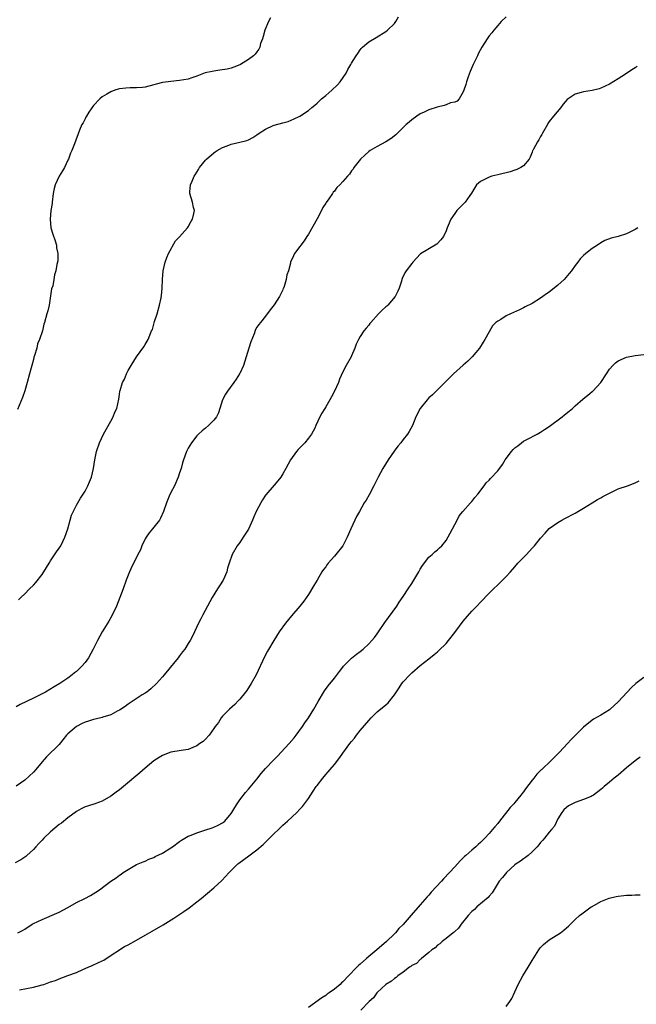
# Model space of a CAD drawing. Units: inches. Extents: x 2577000 to 2580000, y 1533000 to 1536000.
# Drawn here: x 2577534 to 2577677, y 1533202 to 1533431 of the extents above; entities that cross this region are included whole.
import ezdxf

# ---------------------------------------------------------------- set-up
doc = ezdxf.new("R2010")
doc.units = ezdxf.units.IN
doc.header["$MEASUREMENT"] = 0
doc.layers.add('LD25771533_10ft', color=122, linetype='Continuous')

msp = doc.modelspace()

# ---------------------------------------------------------------- linework, layer by layer
at = {"layer": 'LD25771533_10ft'}
for points, elevation in [([(2577647, 1533432.09), (2577645.85, 1533431), (2577645, 1533430.1), (2577644.07, 1533429), (2577643.62, 1533428.38), (2577643, 1533427.64), (2577642.53, 1533427), (2577641.31, 1533425), (2577640.49, 1533423.51), (2577640.28, 1533423), (2577639.33, 1533421), (2577638.6, 1533419.4), (2577638.11, 1533418.11), (2577637.73, 1533417), (2577637.62, 1533416.38), (2577637.14, 1533415), (2577637, 1533414.65), (2577636.05, 1533413), (2577635.56, 1533412.44), (2577635, 1533412.24), (2577634.04, 1533412.04), (2577633, 1533411.59), (2577632.57, 1533411.43), (2577630.91, 1533411.09), (2577629, 1533410.45), (2577627.91, 1533409.91), (2577627, 1533409.52), (2577626.17, 1533409), (2577625, 1533408.11), (2577624.41, 1533407.59), (2577623.74, 1533407), (2577621.33, 1533404.67), (2577620.22, 1533403.78), (2577619, 1533403.02), (2577617, 1533401.9), (2577615.3, 1533401), (2577615, 1533400.77), (2577614.09, 1533399.91), (2577613.06, 1533399), (2577611.56, 1533397), (2577611.35, 1533396.65), (2577611, 1533396.22), (2577610.51, 1533395.5), (2577610.04, 1533395), (2577609, 1533393.8), (2577608.28, 1533393), (2577607.61, 1533392.39), (2577607, 1533391.52), (2577606.73, 1533391.27), (2577606.6, 1533391), (2577605.75, 1533389.75), (2577605.11, 1533388.89), (2577605, 1533388.7), (2577604.29, 1533387.71), (2577603.98, 1533387), (2577603, 1533385.13), (2577601, 1533381.52), (2577600.63, 1533381), (2577599.99, 1533380.01), (2577599.2, 1533379), (2577599, 1533378.68), (2577597.75, 1533377), (2577597.48, 1533376.52), (2577596.82, 1533375), (2577596.79, 1533374.79), (2577596.3, 1533373), (2577595.97, 1533372.03), (2577595.82, 1533371), (2577595.34, 1533369.34), (2577595.21, 1533369), (2577595.13, 1533368.87), (2577595, 1533368.57), (2577594.21, 1533367), (2577593, 1533365.1), (2577592.06, 1533363.94), (2577591, 1533362.42), (2577589.85, 1533361), (2577589.46, 1533360.54), (2577589, 1533359.87), (2577588.68, 1533359.32), (2577588.35, 1533358.35), (2577587.55, 1533356.45), (2577587.13, 1533355), (2577586.5, 1533353), (2577585.83, 1533351), (2577585, 1533349.09), (2577584.96, 1533349), (2577584.19, 1533347.81), (2577583.63, 1533347), (2577582.12, 1533345), (2577581.69, 1533344.31), (2577581.02, 1533343), (2577580.34, 1533341), (2577580.02, 1533339.98), (2577579.55, 1533339), (2577579, 1533338.24), (2577577.74, 1533337), (2577577, 1533336.42), (2577576.26, 1533335.74), (2577575.37, 1533335), (2577575, 1533334.59), (2577573.75, 1533333), (2577573, 1533331.75), (2577572.73, 1533331.27), (2577572.6, 1533331), (2577571.88, 1533329), (2577571.67, 1533328.33), (2577571.33, 1533327), (2577571, 1533326), (2577570.7, 1533325), (2577569.84, 1533323), (2577569, 1533321.45), (2577568.61, 1533320.61), (2577567.93, 1533319), (2577567.26, 1533317), (2577566.57, 1533315.43), (2577566.32, 1533315), (2577565, 1533313.37), (2577564.73, 1533313), (2577563.93, 1533312.07), (2577563.21, 1533311), (2577563, 1533310.65), (2577562.18, 1533309), (2577561.88, 1533308.12), (2577561.3, 1533307), (2577561, 1533306.29), (2577560.31, 1533305), (2577559.67, 1533303.67), (2577559.37, 1533303), (2577558.6, 1533301), (2577557.9, 1533299), (2577557.13, 1533297), (2577556.32, 1533295), (2577555.24, 1533292.76), (2577554.5, 1533291.5), (2577552.99, 1533289), (2577551.93, 1533287), (2577550.91, 1533285), (2577549.81, 1533283), (2577549, 1533281.85), (2577548.29, 1533281), (2577547, 1533279.78), (2577546.56, 1533279.44), (2577546.04, 1533279), (2577545, 1533278.24), (2577543.13, 1533277), (2577541.82, 1533276.18), (2577539.79, 1533275), (2577539, 1533274.57), (2577537, 1533273.58), (2577533.89, 1533272.11), (2577533, 1533271.59)], 7460), ([(2577592.14, 1533431.86), (2577591.66, 1533431), (2577590.83, 1533429), (2577590.48, 1533427.52), (2577590.26, 1533427), (2577589.85, 1533425.85), (2577589.67, 1533425), (2577589.46, 1533424.54), (2577589, 1533423.98), (2577588.59, 1533423.41), (2577588.18, 1533423), (2577587, 1533422.17), (2577585.19, 1533421), (2577585, 1533420.9), (2577583.63, 1533420.37), (2577583, 1533420.14), (2577582.08, 1533419.92), (2577580.36, 1533419.64), (2577579, 1533419.47), (2577578.6, 1533419.4), (2577576.98, 1533419.02), (2577575, 1533418.28), (2577573.88, 1533417.88), (2577573, 1533417.59), (2577571, 1533417.24), (2577569, 1533417.07), (2577567, 1533416.78), (2577565.56, 1533416.44), (2577565, 1533416.26), (2577563, 1533415.74), (2577562.35, 1533415.65), (2577561, 1533415.54), (2577559.53, 1533415.53), (2577558.5, 1533415.5), (2577557, 1533415.31), (2577556.73, 1533415.27), (2577555.91, 1533415), (2577555, 1533414.64), (2577554.1, 1533414.1), (2577553, 1533413.48), (2577552.42, 1533413), (2577551, 1533411.46), (2577549.91, 1533409.91), (2577549.32, 1533409), (2577549.22, 1533408.78), (2577549, 1533408.39), (2577548.55, 1533407.45), (2577548.22, 1533407), (2577547.73, 1533405.73), (2577546.56, 1533402.56), (2577545.93, 1533401), (2577545.64, 1533400.36), (2577545.13, 1533399), (2577545, 1533398.77), (2577544.21, 1533397), (2577543.73, 1533396.27), (2577542.96, 1533395.04), (2577542.05, 1533393), (2577541.83, 1533392.17), (2577541.62, 1533391), (2577541.35, 1533389), (2577541.32, 1533388.68), (2577541.04, 1533387), (2577540.86, 1533385), (2577541.01, 1533383), (2577541.49, 1533381.49), (2577542.02, 1533379.98), (2577542.33, 1533379), (2577542.37, 1533378.37), (2577542.68, 1533377), (2577542.65, 1533375.35), (2577542.47, 1533374.47), (2577542.22, 1533373), (2577541.92, 1533372.08), (2577541.76, 1533371), (2577541.49, 1533369.49), (2577541.23, 1533368.77), (2577541, 1533367.21), (2577540.62, 1533365), (2577540.33, 1533363.67), (2577540.13, 1533363), (2577539.6, 1533361), (2577539.45, 1533360.55), (2577539.12, 1533359), (2577538.44, 1533357), (2577537.95, 1533356.05), (2577537.75, 1533355), (2577537.27, 1533353.27), (2577537.12, 1533352.88), (2577537, 1533352.39), (2577536.59, 1533351), (2577536.46, 1533350.46), (2577536.06, 1533349), (2577535.56, 1533347), (2577535, 1533345.04), (2577534.44, 1533343.56), (2577533.26, 1533340.74)], 7440), ([(2577533.52, 1533296.48), (2577534.08, 1533297), (2577535, 1533297.83), (2577536.07, 1533299), (2577537, 1533299.89), (2577537.55, 1533300.45), (2577539, 1533302.34), (2577540.04, 1533303.97), (2577540.64, 1533305), (2577541, 1533305.55), (2577542.39, 1533307.61), (2577543, 1533308.45), (2577543.35, 1533309), (2577544.33, 1533311), (2577544.98, 1533313), (2577545.53, 1533315), (2577545.88, 1533316.12), (2577547, 1533318.45), (2577547.33, 1533319), (2577547.92, 1533320.08), (2577548.55, 1533321), (2577549, 1533321.76), (2577549.66, 1533323), (2577550.06, 1533323.94), (2577550.49, 1533325), (2577551, 1533327), (2577551.26, 1533329), (2577551.68, 1533331), (2577552.39, 1533333), (2577553.31, 1533335), (2577555, 1533338.01), (2577555.54, 1533339), (2577555.92, 1533340.08), (2577556.37, 1533341), (2577556.85, 1533343.15), (2577557, 1533344.21), (2577557.13, 1533345), (2577557.17, 1533345.17), (2577557.75, 1533347), (2577558.17, 1533347.83), (2577558.61, 1533349), (2577559, 1533349.78), (2577559.71, 1533351), (2577561, 1533353.02), (2577562.71, 1533355.29), (2577563, 1533355.82), (2577563.68, 1533357), (2577564.05, 1533358.05), (2577564.47, 1533359), (2577564.66, 1533359.34), (2577565, 1533360.6), (2577565.17, 1533361.17), (2577565.79, 1533363), (2577566.34, 1533365), (2577566.68, 1533366.68), (2577566.77, 1533367.23), (2577566.95, 1533369), (2577567.02, 1533371), (2577567.18, 1533373), (2577567.61, 1533375), (2577568.07, 1533376.07), (2577568.39, 1533377), (2577570.03, 1533379.97), (2577571, 1533380.89), (2577572.82, 1533383), (2577573, 1533383.26), (2577573.6, 1533384.4), (2577574.04, 1533385), (2577574.35, 1533386.35), (2577574.45, 1533387), (2577574.25, 1533387.75), (2577573.99, 1533389), (2577573.4, 1533391), (2577573.41, 1533391.41), (2577573.55, 1533393), (2577573.89, 1533393.89), (2577574.41, 1533395), (2577574.65, 1533395.35), (2577575, 1533395.97), (2577575.42, 1533396.58), (2577575.63, 1533397), (2577577, 1533398.73), (2577577.24, 1533399), (2577579, 1533400.48), (2577579.3, 1533400.7), (2577579.74, 1533401), (2577581, 1533401.7), (2577582.08, 1533402.08), (2577583, 1533402.44), (2577585, 1533402.89), (2577586.66, 1533403.34), (2577587, 1533403.48), (2577588.02, 1533403.98), (2577589, 1533404.61), (2577589.53, 1533405), (2577591, 1533405.98), (2577592.8, 1533406.8), (2577593, 1533406.9), (2577595, 1533407.44), (2577596.25, 1533407.75), (2577597.68, 1533408.32), (2577599, 1533408.99), (2577601, 1533410.32), (2577601.76, 1533411), (2577602.43, 1533411.57), (2577603, 1533412.03), (2577603.98, 1533413), (2577605, 1533413.81), (2577606.4, 1533415), (2577607.76, 1533416.24), (2577608.35, 1533417), (2577609.72, 1533419), (2577610.16, 1533419.84), (2577610.85, 1533421), (2577611, 1533421.32), (2577612.09, 1533423), (2577612.43, 1533423.57), (2577613, 1533424.43), (2577613.27, 1533424.73), (2577613.56, 1533425), (2577615, 1533426.24), (2577616.76, 1533427.24), (2577619, 1533428.65), (2577619.4, 1533429), (2577621, 1533430.57), (2577621.31, 1533431), (2577621.95, 1533432.05)], 7450), ([(2577677.46, 1533420.54), (2577677, 1533420.2), (2577676.24, 1533419.76), (2577674.75, 1533418.75), (2577673, 1533417.64), (2577671, 1533416.45), (2577670.04, 1533415.96), (2577669, 1533415.5), (2577668.63, 1533415.37), (2577667, 1533414.94), (2577665, 1533414.62), (2577664.45, 1533414.45), (2577663, 1533414.07), (2577661.41, 1533413), (2577661.18, 1533412.82), (2577660.24, 1533411.76), (2577659.68, 1533411), (2577657.99, 1533409), (2577657, 1533407.72), (2577656.7, 1533407.3), (2577656.57, 1533407), (2577655.44, 1533405), (2577655.3, 1533404.7), (2577655, 1533404.28), (2577654.55, 1533403.45), (2577654.25, 1533403), (2577653.32, 1533401.32), (2577653.16, 1533401), (2577653.12, 1533400.88), (2577653, 1533400.61), (2577652.56, 1533399.44), (2577652.3, 1533399), (2577651, 1533397.43), (2577650.42, 1533397), (2577649.46, 1533396.54), (2577649, 1533396.44), (2577647.94, 1533396.06), (2577645, 1533395.29), (2577643.65, 1533395), (2577643, 1533394.81), (2577642.55, 1533394.55), (2577641, 1533393.81), (2577640.11, 1533393), (2577638.94, 1533391.06), (2577638.55, 1533390.55), (2577637.42, 1533389), (2577637, 1533388.54), (2577635.5, 1533387), (2577635, 1533386.33), (2577634.13, 1533385), (2577633.52, 1533383.52), (2577633.28, 1533383), (2577633, 1533382.32), (2577632.36, 1533381), (2577631.78, 1533380.22), (2577630.81, 1533379.19), (2577627.08, 1533376.92), (2577625.29, 1533375), (2577625, 1533374.67), (2577623.74, 1533373), (2577623.44, 1533372.56), (2577622.78, 1533371.22), (2577622.7, 1533371), (2577622.59, 1533370.59), (2577622.07, 1533369), (2577621.75, 1533368.25), (2577621.14, 1533367), (2577619.42, 1533365), (2577619.21, 1533364.79), (2577619, 1533364.63), (2577618.16, 1533363.84), (2577617.29, 1533363), (2577615.5, 1533361), (2577615.29, 1533360.71), (2577615, 1533360.35), (2577614.38, 1533359.62), (2577613.89, 1533359), (2577613, 1533357.68), (2577612.59, 1533357), (2577612.05, 1533355.95), (2577611.74, 1533355), (2577611, 1533353.23), (2577610.89, 1533353), (2577609.74, 1533351), (2577609, 1533349.52), (2577608.24, 1533347.76), (2577607.95, 1533347), (2577607.02, 1533344.98), (2577606.34, 1533343.66), (2577605.96, 1533343), (2577605, 1533341.33), (2577604.77, 1533341), (2577604.08, 1533339.92), (2577603.59, 1533339), (2577602.71, 1533337), (2577602.43, 1533336.43), (2577601.68, 1533335), (2577601, 1533334.05), (2577600.1, 1533333), (2577599.56, 1533332.44), (2577599, 1533331.81), (2577598.59, 1533331.41), (2577598.2, 1533331), (2577596.8, 1533329), (2577595.74, 1533327), (2577595, 1533325.76), (2577594.52, 1533325), (2577593.85, 1533324.15), (2577593, 1533323.17), (2577591.09, 1533320.91), (2577591, 1533320.8), (2577590.29, 1533319.71), (2577589.88, 1533319), (2577588.84, 1533317), (2577588.25, 1533315.75), (2577587.95, 1533315), (2577587, 1533312.92), (2577585.78, 1533311), (2577585, 1533309.81), (2577584.39, 1533309), (2577583.24, 1533307), (2577582.5, 1533305), (2577582.16, 1533303.84), (2577581.96, 1533303), (2577581.1, 1533301), (2577580.27, 1533299.73), (2577579.84, 1533299), (2577578.59, 1533297), (2577576.44, 1533293), (2577575.93, 1533292.07), (2577575.39, 1533291), (2577573.97, 1533288.03), (2577573.44, 1533287), (2577573, 1533286.26), (2577572.2, 1533285), (2577571.68, 1533284.32), (2577571, 1533283.45), (2577570.67, 1533283), (2577567.43, 1533279), (2577567, 1533278.55), (2577565.6, 1533277), (2577564.28, 1533275.72), (2577563.36, 1533275), (2577563, 1533274.74), (2577562.33, 1533274.33), (2577559, 1533272.21), (2577558.33, 1533271.67), (2577557, 1533270.81), (2577556.64, 1533270.64), (2577555, 1533269.74), (2577553.18, 1533269.18), (2577553, 1533269.11), (2577551.34, 1533268.66), (2577551, 1533268.61), (2577549.8, 1533268.2), (2577549, 1533267.96), (2577548.34, 1533267.66), (2577546.99, 1533267), (2577545, 1533265.3), (2577544.69, 1533265), (2577543, 1533262.81), (2577540.05, 1533259.95), (2577539, 1533258.73), (2577537.57, 1533257), (2577537, 1533256.35), (2577535, 1533254.51), (2577533, 1533253.1)], 7470), ([(2577677.57, 1533383), (2577677, 1533382.59), (2577676.24, 1533382.24), (2577675, 1533381.59), (2577673.07, 1533381), (2577671.39, 1533380.61), (2577669.96, 1533380.04), (2577669, 1533379.54), (2577668.19, 1533379), (2577667, 1533378.17), (2577665.54, 1533377), (2577665, 1533376.54), (2577664.23, 1533375.77), (2577663.63, 1533375), (2577663, 1533374.22), (2577662.15, 1533373), (2577661.64, 1533372.36), (2577660.45, 1533371), (2577659, 1533369.64), (2577657, 1533368.07), (2577656.36, 1533367.64), (2577655.53, 1533367), (2577655, 1533366.62), (2577653, 1533365.4), (2577651.41, 1533364.59), (2577651, 1533364.41), (2577650.05, 1533363.95), (2577648.67, 1533363.33), (2577647.98, 1533363), (2577647, 1533362.5), (2577645.71, 1533361.71), (2577645, 1533361.32), (2577644.59, 1533361), (2577643.78, 1533360.22), (2577643, 1533358.84), (2577642.02, 1533357), (2577641.59, 1533356.41), (2577640.74, 1533355), (2577639.06, 1533353), (2577638.02, 1533351.98), (2577637, 1533351.04), (2577634.7, 1533349), (2577633.84, 1533348.16), (2577633, 1533347.31), (2577631, 1533345.32), (2577629.82, 1533344.18), (2577629, 1533343.44), (2577628.57, 1533343), (2577626.96, 1533341), (2577625.96, 1533339), (2577625.16, 1533337), (2577624.41, 1533335.59), (2577624.05, 1533335), (2577623, 1533333.72), (2577622.48, 1533333), (2577621.8, 1533332.2), (2577620.95, 1533331.05), (2577619.53, 1533329), (2577618.28, 1533327), (2577617.22, 1533325), (2577616.22, 1533323), (2577615.1, 1533320.9), (2577614.37, 1533319.63), (2577613.97, 1533319), (2577612.82, 1533317), (2577612.18, 1533315.82), (2577611.77, 1533315), (2577610.84, 1533313), (2577610, 1533311), (2577608.96, 1533309), (2577607.37, 1533307), (2577607, 1533306.63), (2577605.6, 1533305), (2577605.34, 1533304.66), (2577605, 1533304.16), (2577604.47, 1533303.53), (2577604.13, 1533303), (2577603, 1533301.04), (2577602.22, 1533299.78), (2577601, 1533297.71), (2577599.89, 1533296.11), (2577598.96, 1533295), (2577597, 1533292.76), (2577595.63, 1533291), (2577594.18, 1533289), (2577592.91, 1533287), (2577591.47, 1533284.53), (2577590.79, 1533283.21), (2577588.79, 1533279), (2577587.68, 1533277), (2577586.62, 1533275.38), (2577586.35, 1533275), (2577585, 1533273.31), (2577584.71, 1533273), (2577583.87, 1533272.13), (2577582.63, 1533271), (2577581, 1533269.4), (2577580.69, 1533269), (2577580.05, 1533267.95), (2577579.31, 1533267), (2577579, 1533266.54), (2577577.87, 1533265), (2577577, 1533264.02), (2577576.47, 1533263.53), (2577575.73, 1533263), (2577575, 1533262.46), (2577574.11, 1533262.11), (2577573, 1533261.64), (2577571.39, 1533261.39), (2577569, 1533260.99), (2577567.53, 1533260.47), (2577567, 1533260.27), (2577566.21, 1533259.79), (2577565, 1533258.98), (2577563, 1533257.31), (2577561.77, 1533256.23), (2577557.92, 1533253), (2577557, 1533252.27), (2577556.26, 1533251.74), (2577555, 1533250.77), (2577553, 1533249.63), (2577551.31, 1533249), (2577549.54, 1533248.45), (2577549, 1533248.26), (2577548.14, 1533247.86), (2577547, 1533247.22), (2577545, 1533245.73), (2577543.5, 1533244.5), (2577543, 1533244.16), (2577541, 1533242.5), (2577539.44, 1533241), (2577539, 1533240.55), (2577538.27, 1533239.73), (2577537.54, 1533239), (2577537, 1533238.41), (2577535.48, 1533237), (2577535.24, 1533236.76), (2577534.07, 1533235.93), (2577532.73, 1533235.27)], 7480), ([(2577533.33, 1533219), (2577534.46, 1533219.54), (2577535, 1533219.86), (2577536.69, 1533221), (2577537, 1533221.18), (2577539, 1533222.12), (2577542.43, 1533223.56), (2577543, 1533223.82), (2577545, 1533224.91), (2577547, 1533226.06), (2577548.94, 1533227), (2577550.3, 1533227.7), (2577551.55, 1533228.45), (2577552.33, 1533229), (2577554.97, 1533231), (2577556.22, 1533231.78), (2577557, 1533232.39), (2577557.38, 1533232.62), (2577557.89, 1533233), (2577559, 1533233.74), (2577561, 1533234.85), (2577562.5, 1533235.5), (2577563, 1533235.69), (2577563.86, 1533236.14), (2577565, 1533236.55), (2577565.28, 1533236.72), (2577567, 1533237.55), (2577569, 1533238.75), (2577569.37, 1533239), (2577571, 1533240.2), (2577571.47, 1533240.53), (2577572.23, 1533241), (2577573, 1533241.44), (2577573.68, 1533241.68), (2577575, 1533242.26), (2577576.87, 1533242.87), (2577578.56, 1533243.44), (2577579, 1533243.6), (2577579.97, 1533244.03), (2577581, 1533244.6), (2577581.24, 1533244.76), (2577581.53, 1533245), (2577583, 1533246.75), (2577583.17, 1533247), (2577583.84, 1533248.16), (2577584.36, 1533249), (2577585, 1533249.9), (2577586.34, 1533251.66), (2577587, 1533252.37), (2577589, 1533254.74), (2577589.97, 1533256.03), (2577591, 1533257.18), (2577592.83, 1533259.17), (2577593.82, 1533260.18), (2577594.65, 1533261), (2577596.5, 1533263), (2577597.64, 1533264.36), (2577598.14, 1533265), (2577599.6, 1533267), (2577600.15, 1533267.85), (2577600.97, 1533269), (2577602.21, 1533271), (2577603.22, 1533272.78), (2577604.75, 1533275.25), (2577605.57, 1533276.43), (2577607, 1533278.25), (2577608.19, 1533279.81), (2577609, 1533280.82), (2577609.15, 1533281), (2577611, 1533282.86), (2577612.18, 1533283.82), (2577613, 1533284.45), (2577613.68, 1533285), (2577615, 1533286.19), (2577615.76, 1533287), (2577616.32, 1533287.68), (2577617, 1533288.58), (2577617.29, 1533289), (2577618.78, 1533291.22), (2577621.51, 1533295), (2577622.08, 1533295.92), (2577623, 1533297.22), (2577624.15, 1533299), (2577625, 1533300.24), (2577625.5, 1533301), (2577626.68, 1533303), (2577627, 1533303.59), (2577627.52, 1533304.48), (2577629, 1533306.39), (2577629.73, 1533307), (2577630.38, 1533307.62), (2577631, 1533308.09), (2577631.47, 1533308.53), (2577632, 1533309), (2577633, 1533310.25), (2577633.95, 1533311.95), (2577634.47, 1533313), (2577635, 1533313.99), (2577635.58, 1533315), (2577636.01, 1533315.99), (2577636.93, 1533317), (2577638.68, 1533319), (2577639, 1533319.34), (2577639.71, 1533320.29), (2577640.35, 1533321), (2577641.89, 1533323), (2577642.34, 1533323.66), (2577643, 1533324.29), (2577643.31, 1533324.69), (2577645, 1533326.45), (2577646.09, 1533327.91), (2577646.73, 1533329), (2577647, 1533329.34), (2577648.21, 1533331), (2577648.59, 1533331.41), (2577649, 1533331.79), (2577649.7, 1533332.3), (2577650.55, 1533333), (2577651, 1533333.35), (2577651.77, 1533333.77), (2577654.15, 1533335), (2577655, 1533335.49), (2577655.89, 1533336.11), (2577657, 1533336.79), (2577659.97, 1533339), (2577660.51, 1533339.49), (2577661.62, 1533340.38), (2577662.42, 1533341), (2577663, 1533341.58), (2577664.84, 1533343.16), (2577666.42, 1533344.42), (2577667, 1533344.9), (2577667.11, 1533345), (2577668.99, 1533347), (2577670.3, 1533349), (2577671, 1533350.12), (2577671.76, 1533351), (2577672.39, 1533351.61), (2577673, 1533352.05), (2577675, 1533352.9), (2577677, 1533353.28), (2577679, 1533353.56)], 7490), ([(2577533.72, 1533205.72), (2577537, 1533206.31), (2577539, 1533206.86), (2577539.38, 1533207), (2577540.6, 1533207.4), (2577541, 1533207.56), (2577542.1, 1533207.9), (2577543, 1533208.31), (2577545, 1533209.03), (2577547, 1533209.79), (2577548.46, 1533210.46), (2577549.72, 1533211), (2577550.64, 1533211.36), (2577552, 1533212), (2577553, 1533212.45), (2577553.36, 1533212.64), (2577553.94, 1533213), (2577558.2, 1533215.8), (2577559, 1533216.18), (2577561, 1533217.25), (2577563, 1533218.43), (2577564.6, 1533219.4), (2577567.16, 1533220.84), (2577569.63, 1533222.37), (2577572.02, 1533223.98), (2577573.2, 1533224.8), (2577575, 1533226.17), (2577576.04, 1533227), (2577579, 1533229.46), (2577580.85, 1533231.15), (2577582.53, 1533233), (2577584.56, 1533235), (2577584.8, 1533235.2), (2577585.93, 1533236.07), (2577587.1, 1533236.9), (2577589, 1533238.3), (2577590.46, 1533239.54), (2577591, 1533240.08), (2577591.48, 1533240.52), (2577593, 1533242.07), (2577593.99, 1533243), (2577595, 1533244.01), (2577596.14, 1533245), (2577598.28, 1533247), (2577599, 1533247.73), (2577599.59, 1533248.41), (2577600.06, 1533249), (2577601, 1533250.25), (2577602.09, 1533251.91), (2577602.78, 1533253), (2577603, 1533253.3), (2577604.3, 1533255), (2577605, 1533255.81), (2577605.59, 1533256.41), (2577606.04, 1533257), (2577607, 1533258.17), (2577608.25, 1533259.75), (2577609, 1533260.82), (2577610.64, 1533263), (2577611, 1533263.5), (2577611.69, 1533264.31), (2577612.19, 1533265), (2577613, 1533266.04), (2577615, 1533268.41), (2577615.57, 1533269), (2577617, 1533270.38), (2577619, 1533272.06), (2577619.49, 1533272.51), (2577621, 1533274.35), (2577622.05, 1533275.95), (2577622.71, 1533277), (2577623, 1533277.37), (2577624.53, 1533279), (2577625, 1533279.44), (2577627, 1533281.14), (2577629, 1533282.76), (2577630.26, 1533283.74), (2577631, 1533284.39), (2577631.35, 1533284.65), (2577633, 1533286.32), (2577633.59, 1533287), (2577635, 1533288.86), (2577637, 1533291.46), (2577639, 1533293.78), (2577640.15, 1533295), (2577641, 1533295.93), (2577643, 1533298), (2577644.05, 1533299), (2577645, 1533299.94), (2577646.14, 1533301), (2577647, 1533301.87), (2577647.97, 1533303), (2577649, 1533304.15), (2577649.72, 1533305), (2577651.68, 1533307), (2577653, 1533308.44), (2577653.28, 1533308.72), (2577653.54, 1533309), (2577655, 1533310.84), (2577656.07, 1533311.93), (2577657, 1533313.05), (2577659, 1533314.47), (2577659.9, 1533315), (2577660.64, 1533315.36), (2577663, 1533316.62), (2577665, 1533317.81), (2577667, 1533319.05), (2577668.22, 1533319.78), (2577669, 1533320.21), (2577669.49, 1533320.51), (2577671, 1533321.29), (2577671.51, 1533321.51), (2577673, 1533322.24), (2577675.22, 1533323), (2577677, 1533323.68), (2577677.89, 1533324.11)], 7500), ([(2577679, 1533278.35), (2577677.18, 1533277), (2577676.04, 1533275.96), (2577675.12, 1533275), (2577673, 1533272.69), (2577672.14, 1533271.86), (2577671.14, 1533271), (2577671, 1533270.89), (2577669, 1533269.64), (2577667.33, 1533268.67), (2577666.18, 1533267.82), (2577665, 1533266.85), (2577663, 1533264.89), (2577662.07, 1533263.93), (2577661.22, 1533263), (2577659.35, 1533261), (2577659, 1533260.61), (2577657.38, 1533259), (2577655.28, 1533257), (2577655.12, 1533256.88), (2577654.11, 1533255.89), (2577653.42, 1533255), (2577653, 1533254.49), (2577651.48, 1533252.52), (2577651, 1533251.75), (2577650.66, 1533251.34), (2577650.4, 1533251), (2577649, 1533249.3), (2577648.73, 1533249), (2577647.89, 1533248.11), (2577645.41, 1533245), (2577645, 1533244.44), (2577644.34, 1533243.66), (2577643.81, 1533243), (2577643, 1533242.06), (2577642.01, 1533241), (2577641, 1533240.01), (2577640.46, 1533239.54), (2577639.89, 1533239), (2577639, 1533238.25), (2577637.59, 1533237), (2577637.27, 1533236.73), (2577636.27, 1533235.73), (2577635.62, 1533235), (2577635, 1533234.35), (2577633.82, 1533233), (2577632.43, 1533231.57), (2577631.95, 1533231), (2577629.56, 1533228.44), (2577629, 1533227.77), (2577628.62, 1533227.38), (2577627, 1533225.5), (2577624.88, 1533223.12), (2577623, 1533220.96), (2577622.02, 1533219.98), (2577621.21, 1533219), (2577621, 1533218.78), (2577619.12, 1533217), (2577616.86, 1533215), (2577615, 1533213.45), (2577614.5, 1533213), (2577613, 1533211.71), (2577612.6, 1533211.4), (2577612.25, 1533211), (2577610.3, 1533209), (2577609, 1533207.62), (2577608.66, 1533207.34), (2577608.32, 1533207), (2577607, 1533205.89), (2577605.77, 1533205), (2577605.31, 1533204.69), (2577605, 1533204.43), (2577604.13, 1533203.87), (2577601, 1533201.63)], 7510), ([(2577678.12, 1533259.88), (2577677, 1533259.03), (2577675, 1533257.38), (2577673, 1533255.67), (2577672.11, 1533255), (2577671, 1533254.04), (2577669.79, 1533253), (2577669.35, 1533252.65), (2577669, 1533252.32), (2577667.28, 1533251), (2577667, 1533250.83), (2577666.74, 1533250.74), (2577665, 1533250), (2577663, 1533249.27), (2577662.42, 1533249), (2577661.49, 1533248.51), (2577661, 1533248.12), (2577660.4, 1533247.6), (2577659.94, 1533247), (2577659, 1533245.52), (2577658.19, 1533243.81), (2577657.55, 1533243), (2577657, 1533242.39), (2577655.91, 1533241), (2577655.49, 1533240.51), (2577655, 1533240.01), (2577654.58, 1533239.42), (2577654.22, 1533239), (2577653, 1533237.8), (2577652.09, 1533237), (2577651.49, 1533236.51), (2577651, 1533236.23), (2577650.32, 1533235.68), (2577649.29, 1533235), (2577649, 1533234.77), (2577647.04, 1533233), (2577646.15, 1533231.85), (2577645.38, 1533231), (2577643.71, 1533228.29), (2577643, 1533227.52), (2577642.77, 1533227.23), (2577640.12, 1533225), (2577639.58, 1533224.42), (2577639, 1533223.91), (2577638.17, 1533223), (2577636.51, 1533221), (2577635.91, 1533220.09), (2577635, 1533219.3), (2577634.86, 1533219.14), (2577634.66, 1533219), (2577633, 1533217.65), (2577632.06, 1533217), (2577631.57, 1533216.43), (2577631, 1533216.15), (2577630.48, 1533215.52), (2577629.68, 1533215), (2577629, 1533214.4), (2577627.3, 1533213), (2577627.16, 1533212.84), (2577627, 1533212.8), (2577626.13, 1533211.87), (2577625, 1533211.37), (2577624.81, 1533211.19), (2577624.49, 1533211), (2577623, 1533209.87), (2577621.75, 1533209), (2577621.39, 1533208.61), (2577621, 1533208.4), (2577620.27, 1533207.73), (2577619, 1533206.99), (2577617, 1533205.11), (2577616.9, 1533205), (2577616.1, 1533203.9), (2577615.1, 1533203), (2577613.2, 1533201)], 7520), ([(2577647, 1533201.81), (2577647.85, 1533203), (2577648.28, 1533203.72), (2577649, 1533205.25), (2577649.78, 1533207), (2577650.84, 1533209), (2577652.08, 1533211), (2577653, 1533212.57), (2577654.56, 1533215), (2577654.74, 1533215.26), (2577655, 1533215.59), (2577655.7, 1533216.3), (2577657, 1533217.39), (2577659.6, 1533219), (2577660.39, 1533219.61), (2577661, 1533220.13), (2577661.45, 1533220.55), (2577661.95, 1533221), (2577663, 1533222.07), (2577664.01, 1533223), (2577664.56, 1533223.44), (2577666.77, 1533225), (2577667, 1533225.13), (2577669, 1533226.25), (2577670.93, 1533227.07), (2577672.54, 1533227.46), (2577673, 1533227.53), (2577674.32, 1533227.68), (2577675, 1533227.74), (2577676.24, 1533227.76), (2577677, 1533227.85), (2577678.19, 1533227.81)], 7530)]:
    msp.add_lwpolyline(points, dxfattribs=dict(at, elevation=elevation))

doc.saveas('drawing.dxf')
